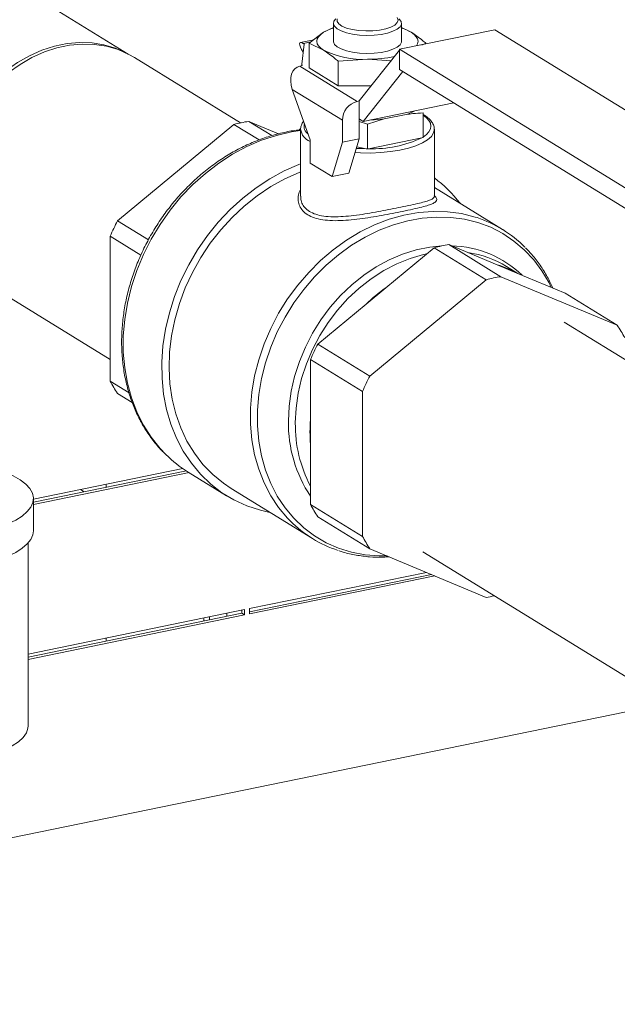
# Model space of a CAD drawing. Extents: x -125.3 to -107.2, y -65.1 to -57.
# Drawn here: x -121.3 to -121.2, y -59.2 to -59 of the extents above; entities that cross this region are included whole.
import ezdxf

# ---------------------------------------------------------------- set-up
doc = ezdxf.new("R2010")
doc.units = 0
doc.header["$MEASUREMENT"] = 0
doc.layers.get('0').update_dxf_attribs({"linetype": 'CONTINUOUS'})

msp = doc.modelspace()

# ---------------------------------------------------------------- linework, layer by layer
at = {"color": 7, "linetype": 'Continuous', "lineweight": 15}
for p, q in [((-121.3019378833328, -59.04928285006299), (-121.3586768009893, -59.01436811941462)), ((-121.2595355078802, -59.04293608051289), (-121.2595355078802, -59.04666002803653)), ((-121.2454748624953, -59.04666002803653), (-121.2454748624953, -59.04293608051289)), ((-121.2645801731672, -59.04706522132438), (-121.2615614261723, -59.04480241878746)), ((-121.2615614261723, -59.04480241878746), (-121.2595355078802, -59.04382768454554)), ((-121.2261936572265, -59.04426042037069), (-121.2458796069165, -59.04829838736863)), ((-121.2454748624953, -59.04382768454554), (-121.2434489442032, -59.04480241878746)), ((-121.1512680153409, -59.0903664920609), (-121.2261936572265, -59.04426042037069)), ((-121.2635854461654, -59.04631959050901), (-121.2663567679421, -59.04688804191984)), ((-121.2660363564893, -59.05141028214246), (-121.2655642732951, -59.0472202716406)), ((-121.2641410598012, -59.04673606924898), (-121.2657986173848, -59.04707606619731)), ((-121.2657986173848, -59.04707606619731), (-121.2655642732951, -59.0472202716406)), ((-121.2645801731672, -59.04706522132438), (-121.2645801731672, -59.05213642145368)), ((-121.2615614261723, -59.04851763728561), (-121.2645801731672, -59.04706522132438)), ((-121.2404301972084, -59.04706522132438), (-121.241293584823, -59.04748062478625)), ((-121.2404301972084, -59.04706522132438), (-121.2404301972084, -59.04718060860223)), ((-121.2657625297698, -59.04897991214725), (-121.2657986173848, -59.04891984781467)), ((-121.2458796069165, -59.04851128893124), (-121.2542302182574, -59.05898432894073)), ((-121.2458796069165, -59.04829838736863), (-121.1709539650309, -59.09440445905884)), ((-121.2458796069165, -59.04829838736863), (-121.2458796069165, -59.05246044636565)), ((-121.2787150561754, -59.06350440619017), (-121.3006615579058, -59.04999945706103)), ((-121.2525051851878, -59.05037524653468), (-121.2585426791775, -59.05078043982252)), ((-121.2585426791775, -59.05078043982252), (-121.2585426791775, -59.05585163995183)), ((-121.2476268698894, -59.05070264406389), (-121.2525051851878, -59.05037524653468)), ((-121.2664748148616, -59.05178255017485), (-121.265964625909, -59.0516779006057)), ((-121.2664748148616, -59.05178255017485), (-121.2546361141273, -59.05906758599223)), ((-121.2660386067076, -59.05145024210465), (-121.2660386067076, -59.05169307549072)), ((-121.2645801731672, -59.05213642145368), (-121.2585426791775, -59.05585163995183)), ((-121.2534051360054, -59.06321599719262), (-121.2451749885527, -59.05289403871107)), ((-121.2458796069165, -59.05246044636565), (-121.1709539650309, -59.09856651805586)), ((-121.2576803331515, -59.0629778499288), (-121.2680317623482, -59.05660801812452)), ((-121.2680317623482, -59.05660801812452), (-121.2643495379252, -59.06700905917969)), ((-121.2585426791775, -59.05585163995183), (-121.2517323887662, -59.05585163995183)), ((-121.2546361141273, -59.05906758599223), (-121.2542302182574, -59.05898432894073)), ((-121.2542302182574, -59.06270827646438), (-121.2542302182574, -59.05898432894073)), ((-121.2534051360054, -59.06321599719262), (-121.2346520885602, -59.0593693863922)), ((-121.2410223247901, -59.06143467868271), (-121.2410223247901, -59.06653984254518)), ((-121.2770500016007, -59.06320383566398), (-121.2722571960653, -59.06615312552063)), ((-121.2770500016007, -59.06320383566398), (-121.2708857636205, -59.06578082507468)), ((-121.2576803331515, -59.06748882302372), (-121.2576803331515, -59.0629778499288)), ((-121.2542302182574, -59.06270827646438), (-121.2534051360054, -59.06321599719262)), ((-121.2542302182574, -59.06678113808594), (-121.2542302182574, -59.06270827646438)), ((-121.2542302182574, -59.06284710677938), (-121.2539851768632, -59.06285906457647)), ((-121.2542302182574, -59.06322860218172), (-121.2525051851878, -59.0637900342565)), ((-121.2525051851878, -59.0637900342565), (-121.2490294623649, -59.06270586708521)), ((-121.2490294623649, -59.06270586708521), (-121.244498047613, -59.06177638674465)), ((-121.3041435509164, -59.08374335914447), (-121.2801019287438, -59.06382984463374)), ((-121.2748849447006, -59.06704015600716), (-121.2801019287438, -59.06382984463374)), ((-121.2665557711589, -59.06478970253983), (-121.2663287049338, -59.06474312688879)), ((-121.2665557711589, -59.06498919953295), (-121.2665557711589, -59.06478970253983)), ((-121.2663314864829, -59.06484165418145), (-121.266327205899, -59.06471943118679)), ((-121.2663314864829, -59.06484165418145), (-121.2663314864829, -59.07865735005024)), ((-121.2525051851878, -59.0637900342565), (-121.2525051851878, -59.06889519811896)), ((-121.2386788838926, -59.07866105300147), (-121.2386788838926, -59.06484165418145)), ((-121.2643495379252, -59.06700905917969), (-121.2643495379252, -59.07184130285684)), ((-121.2598262289596, -59.0746247559204), (-121.2576803331515, -59.06748882302372)), ((-121.2576803331515, -59.06748882302372), (-121.2542302182574, -59.06678113808594)), ((-121.2563761140654, -59.07391707098261), (-121.2542302182574, -59.06678113808594)), ((-121.2522658527944, -59.06884610644082), (-121.2412616571835, -59.06658893422332)), ((-121.2412616571835, -59.06658893422332), (-121.2410223247901, -59.06653984254518)), ((-121.2547287934496, -59.06843909328689), (-121.2527445175812, -59.06884610644082)), ((-121.2527445175812, -59.06884610644082), (-121.2525051851878, -59.06889519811896)), ((-121.2525051851878, -59.06889519811896), (-121.2522658527944, -59.06884610644082)), ((-121.2643495379252, -59.07184130285684), (-121.2598262289596, -59.0746247559204)), ((-121.2598262289596, -59.0746247559204), (-121.2563761140654, -59.07391707098261)), ((-121.2245814789685, -59.08553440991551), (-121.2386788838926, -59.07685946305192)), ((-121.3041435509164, -59.08374335914447), (-121.2977650965837, -59.08766839021977)), ((-121.2993177264629, -59.09081780812837), (-121.305669514488, -59.08690918637117)), ((-121.305669514488, -59.11687341695638), (-121.305669514488, -59.08690918637117)), ((-121.2486990670409, -59.0975732596476), (-121.238710903892, -59.08930013105535)), ((-121.238710903892, -59.08930013105535), (-121.2279603687748, -59.09591555576641)), ((-121.2249084416317, -59.09528954679666), (-121.2356589767489, -59.08867412208559)), ((-121.2356589767489, -59.08867412208559), (-121.2256708136001, -59.09284972185146)), ((-121.2256708136001, -59.09284972185146), (-121.2216055177252, -59.09454923839422)), ((-121.2214564113912, -59.09461157301613), (-121.2237575170339, -59.09319556990878)), ((-121.2279603687748, -59.09591555576641), (-121.2520019909474, -59.11582907027715)), ((-121.2008668194592, -59.10534026287114), (-121.2249084416317, -59.09528954679666)), ((-121.2216055177252, -59.09454923839422), (-121.2116173545764, -59.09872483816008)), ((-121.3298915849754, -59.0975003275589), (-121.305669514488, -59.11240556547579)), ((-121.2527643629158, -59.10094051697383), (-121.2486990670409, -59.0975732596476)), ((-121.2116173545764, -59.09872483816008), (-121.2008668194592, -59.10534026287114)), ((-121.2627525260646, -59.10921364556609), (-121.2527643629158, -59.10094051697383)), ((-121.1338102563006, -59.15267269254949), (-121.2118193916685, -59.1046691693597)), ((-121.2520019909474, -59.11582907027715), (-121.2627525260646, -59.10921364556609)), ((-121.2642784896362, -59.11237947279278), (-121.2535279545189, -59.11899489750385)), ((-121.2642784896362, -59.12482820115089), (-121.2642784896362, -59.11237947279278)), ((-121.305669514488, -59.11687341695638), (-121.3017815077582, -59.1192659318886)), ((-121.3011242200723, -59.12127120373852), (-121.3041435509164, -59.11941323521333)), ((-121.2535279545189, -59.11899489750385), (-121.2535279545189, -59.14895912808906)), ((-121.2642784896362, -59.12989497501989), (-121.2642784896362, -59.12482820115089)), ((-121.2642784896362, -59.142343703378), (-121.2642784896362, -59.12989497501989)), ((-121.3215159828306, -59.14127690966385), (-121.2906606158414, -59.13494788030165)), ((-121.2899279704025, -59.13543334463169), (-121.3215159828306, -59.14191265366799)), ((-121.289372888734, -59.13577902138216), (-121.3215159828306, -59.14237218834728)), ((-121.2895687031684, -59.13565852545955), (-121.2816010041169, -59.14056151053151)), ((-121.3064761946949, -59.1388277037873), (-121.3064761946949, -59.13819195978316)), ((-121.3118367632643, -59.13929151552286), (-121.3110619163866, -59.13976832352596)), ((-121.2806798898185, -59.13906463436036), (-121.2638823557007, -59.14940112655131)), ((-121.3215159828306, -59.1478142086921), (-121.3215159828306, -59.14114729496689)), ((-121.2535279545189, -59.14895912808906), (-121.2642784896362, -59.142343703378)), ((-121.2627525260646, -59.14488352163495), (-121.2520019909474, -59.15149894634601)), ((-121.3226243266025, -59.18812808357224), (-121.3226243266025, -59.15032323375845)), ((-121.2520019909474, -59.15149894634601), (-121.2279603687748, -59.16154966242049)), ((-121.2410494187381, -59.15217003985757), (-121.1902956091184, -59.18340178810807)), ((-121.2768707156039, -59.1638823882935), (-121.2403160294025, -59.15638431891787)), ((-121.2392958585623, -59.15681080625673), (-121.2768707156039, -59.16451813229764)), ((-121.2385584487294, -59.15711908399307), (-121.2768707156039, -59.16497766697692)), ((-121.3226243266025, -59.17326733411311), (-121.2778854552786, -59.16409053092226)), ((-121.2784455376531, -59.16484115859622), (-121.3226243266025, -59.17390307811723)), ((-121.2778854552786, -59.16518580960569), (-121.3226243266025, -59.17436261279653)), ((-121.281574049958, -59.16484713265184), (-121.281574049958, -59.16548287665598)), ((-121.28154203796, -59.16484056637521), (-121.28154203796, -59.16547631037935)), ((-121.2784455376531, -59.16420541459208), (-121.2784455376531, -59.16484115859622)), ((-121.2784455376531, -59.16484115859622), (-121.2778854552786, -59.16518580960569)), ((-121.2778854552786, -59.16409053092226), (-121.2778854552786, -59.16518580960569)), ((-121.2768707156039, -59.16497766697692), (-121.2768707156039, -59.1638823882935)), ((-121.2863343201811, -59.16645929965637), (-121.2863343201811, -59.16582355565224)), ((-121.2851369273649, -59.16621369135444), (-121.2851369273649, -59.1655779473503)), ((-121.3064761946949, -59.17059078560672), (-121.3064761946949, -59.16995504160258)), ((-121.1762000095483, -59.18051050946639), (-122.0943364672569, -59.36883795996795))]:
    msp.add_line(p, q, dxfattribs=at)
at = {"color": 7, "linetype": 'Continuous', "lineweight": 15, "flags": 128}
for points in [[(-121.2460024409868, -59.04198676915542), (-121.2459282632199, -59.04205362418164), (-121.2455480726443, -59.04257656162533), (-121.2454931889189, -59.04311630977261), (-121.2457661783458, -59.04364763060003), (-121.2463542762428, -59.0441456801362), (-121.2472299838058, -59.04458717013836), (-121.2483523539224, -59.04495145702469), (-121.2496689058135, -59.04522150714526), (-121.2511180789758, -59.04538469325656), (-121.252632111683, -59.04543338495741), (-121.2541402094482, -59.04536530547798), (-121.2555718552963, -59.04518363813908), (-121.2568601070584, -59.04489687750355), (-121.2579447275141, -59.04451843218002), (-121.2587750010161, -59.04406599785118), (-121.2593121048985, -59.04356072984343), (-121.2595309247805, -59.04302625392721), (-121.2594212288876, -59.04248756160237), (-121.2590079293888, -59.04198676915542)], [(-121.2587896927367, -59.04201794335211), (-121.2587896927367, -59.04253988325355), (-121.258450893308, -59.0430477541974), (-121.2577915592156, -59.04351417672963), (-121.2568472353311, -59.04391400589078), (-121.2556688303994, -59.04422568678729), (-121.2543198725354, -59.04443241662133), (-121.2528730844069, -59.04452305053407), (-121.2514064627362, -59.0444927024278), (-121.2499990734773, -59.04434300837679), (-121.2487267893494, -59.04408203842605), (-121.2476581995191, -59.04372386153322), (-121.2468509119408, -59.04328778710727), (-121.2463484476968, -59.04279732403339), (-121.2461778947646, -59.04227891330282), (-121.2463484476968, -59.04176050257227)], [(-121.2615614261723, -59.04851763728561), (-121.2621664210482, -59.0480817806034), (-121.2626061095, -59.04762159734057), (-121.2628729683362, -59.04714496136037), (-121.2629624315284, -59.04666002803653), (-121.2628729683362, -59.04617509471271), (-121.2626061095, -59.0456984587325), (-121.2621664210482, -59.04523827546969), (-121.2615614261723, -59.04480241878746)], [(-121.2434489442032, -59.04480241878746), (-121.2428439493273, -59.04523827546969), (-121.2424042608756, -59.0456984587325), (-121.2421374020393, -59.04617509471271), (-121.2420479388472, -59.04666002803653), (-121.2421374020393, -59.04714496136037), (-121.2423729728683, -59.04757910926502)], [(-121.3399781218795, -59.07832315243855), (-121.3398368462526, -59.07548168825599), (-121.3394146756993, -59.07261558094511), (-121.3387165597834, -59.06975843299365), (-121.3377506832757, -59.06694374184901), (-121.3365283701952, -59.06420450719137), (-121.3350639510452, -59.06157284404257), (-121.3333745948012, -59.05907960624691), (-121.3314801076206, -59.05675402473792), (-121.3294027006335, -59.05462336483252), (-121.3271667295375, -59.05271260657), (-121.3247984090492, -59.05104415184397), (-121.3223255055609, -59.04963756176061), (-121.3197770116052, -59.0485093273026), (-121.3171828059435, -59.04767267598741), (-121.3145733032652, -59.04713741678673), (-121.3119790976035, -59.0469098251253), (-121.3094306036478, -59.04699256930728), (-121.3069577001595, -59.04738467923278), (-121.3045893796712, -59.04808155777143), (-121.3023534085752, -59.04907503465952), (-121.3023027757049, -59.04910180498156)], [(-121.3006615579058, -59.04999945706103), (-121.3018055954031, -59.04935099369005), (-121.3040517873304, -59.04836649314908), (-121.3064295795885, -59.04767958975502), (-121.3089110947372, -59.0472983368221), (-121.3114672392802, -59.0472272041924), (-121.3140680447599, -59.04746702583094), (-121.31668301911, -59.0480149900483), (-121.319281504147, -59.04886467246503), (-121.3218330350098, -59.05000611133167), (-121.324307697332, -59.05142592432114), (-121.3266764779602, -59.05310746542427), (-121.3289116051076, -59.05503102010909), (-121.3309868739518, -59.05717403645563), (-121.3328779538632, -59.05951138955662), (-121.3345626736588, -59.062015676084), (-121.3360212815393, -59.06465753556794)], [(-121.2595355078802, -59.04666002803653), (-121.2595309247805, -59.04675020145087), (-121.2593121048985, -59.04728467736708), (-121.2587750010161, -59.04778994537484), (-121.2579447275141, -59.04824237970367), (-121.2568601070584, -59.04862082502721), (-121.2555718552963, -59.04890758566273), (-121.2541402094482, -59.04908925300163), (-121.252632111683, -59.04915733248107), (-121.2511180789758, -59.04910864078021), (-121.2496689058135, -59.04894545466891), (-121.2483523539224, -59.04867540454834), (-121.2472299838058, -59.04831111766202), (-121.2463542762428, -59.04786962765986), (-121.2457661783458, -59.04737157812369), (-121.2454931889189, -59.04684025729627), (-121.2454748624953, -59.04666002803653)], [(-121.2410223247901, -59.0664416591889), (-121.2403133067163, -59.06590962229316), (-121.2397986345915, -59.06535008569244), (-121.239486512602, -59.06477196874005), (-121.2393819161619, -59.06418448697139), (-121.239486512602, -59.06359700520274), (-121.2397986345915, -59.06301888825034), (-121.2403133067163, -59.06245935164962), (-121.2410223247901, -59.06192731475389)], [(-121.2663314864829, -59.06510266103988), (-121.2682233433842, -59.06538723975986), (-121.2713169680293, -59.06609783141685), (-121.2743913699357, -59.06710781144051), (-121.2774210736411, -59.06840881081829), (-121.2803809740664, -59.06999004905963), (-121.2832465445444, -59.07183842352644), (-121.2859940400558, -59.07393861800579), (-121.2886006939874, -59.07627322962479), (-121.2910449067838, -59.07882291305631), (-121.293306424928, -59.08156654082043), (-121.2953665087685, -59.08448137835345), (-121.2972080878016, -59.08754327239358), (-121.2988159021237, -59.09072685112249), (-121.3001766288788, -59.09400573440421), (-121.3012789926566, -59.09735275237922), (-121.3021138589235, -59.10074017060249), (-121.3026743097147, -59.10413991985979), (-121.3029557009586, -59.10752382875807), (-121.3029557009586, -59.11086385716248), (-121.3026743097147, -59.11413232854576), (-121.3021138589235, -59.11730215932469), (-121.3012789926566, -59.1203470832831), (-121.3001766288788, -59.12324186922214), (-121.2988159021237, -59.12596253003384), (-121.2972080878016, -59.12848652146586), (-121.2953665087685, -59.13079292893031), (-121.2941773777577, -59.13204290170285)], [(-121.2386788838926, -59.06484165418145), (-121.238828295405, -59.06556185000009), (-121.2392969641523, -59.06629392900494), (-121.2400741780993, -59.06699208274277), (-121.24114178146, -59.06764000228117), (-121.2424748349265, -59.068222552163), (-121.2440421982532, -59.06872612397202), (-121.2458072576955, -59.06913895422669), (-121.2477287813103, -59.06945139917615), (-121.2497618821378, -59.06965616007898), (-121.2518590667648, -59.0697484537026), (-121.2539713447746, -59.06972612405988), (-121.2550979490898, -59.06966667846002)], [(-121.2726724782119, -59.14399205685947), (-121.2746411159263, -59.14354524217978), (-121.2774318547888, -59.14263371493842), (-121.2800852170651, -59.14142484079236), (-121.2825789798012, -59.13992874453857), (-121.2848922567524, -59.13815795657224), (-121.2870056733133, -59.13612730793984), (-121.2889015287881, -59.13385380612323), (-121.2905639446406, -59.1313564925953), (-121.2919789974836, -59.12865628334015), (-121.2931348356924, -59.1257757936735), (-121.2940217786667, -59.12273914883048), (-121.2946323979101, -59.11957178190733), (-121.2949615792458, -59.11630022084915), (-121.2950065656506, -59.11295186626798), (-121.2947669803457, -59.10955476195184), (-121.2942448299522, -59.10613735998697), (-121.2934444876854, -59.10272828246042), (-121.2923726567268, -59.09935608173878), (-121.2910383140828, -59.09604900133087), (-121.2894526353984, -59.09283473933729), (-121.287628901357, -59.08974021646782), (-121.2855823864491, -59.08679135056994), (-121.283330231043, -59.08401283955666), (-121.2808912978271, -59.08142795455174), (-121.2782860138272, -59.0790583449849), (-121.2755361993227, -59.07692385726927), (-121.2726648850928, -59.07504236857991), (-121.2696961195248, -59.07342963712544), (-121.2666547671992, -59.07209917016679), (-121.2663314864829, -59.07197603613933)], [(-121.2806798898185, -59.13906463436036), (-121.2822813010727, -59.1379903960196), (-121.2844918199893, -59.1361738713122), (-121.2864951953238, -59.1341009365493), (-121.2882737397594, -59.131789893171), (-121.2898117509572, -59.12926114482081), (-121.2910956501878, -59.12653701720686), (-121.2921141022154, -59.12364156099355), (-121.2928581153729, -59.12060033946412), (-121.293321120948, -59.11744020282853), (-121.2934990311765, -59.1141890511695), (-121.2933902753318, -59.11087558811938), (-121.2929958135931, -59.10752906744275), (-121.2923191285677, -59.10417903476197), (-121.2913661945441, -59.10085506670605), (-121.2901454247467, -59.09758650978571), (-121.288667597057, -59.09440222130016), (-121.2869457588585, -59.09133031456297), (-121.2849951118445, -59.08839791069637), (-121.2828328778062, -59.08563089918551), (-121.2804781465854, -59.08305370930635), (-121.2779517075351, -59.08068909444557), (-121.2752758659751, -59.07855793121637), (-121.2724742462639, -59.0766790351439), (-121.2695715832249, -59.07506899454754), (-121.2665935037688, -59.07374202408666), (-121.2663314864829, -59.07364028297862)], [(-121.2684749375768, -59.14575798170365), (-121.2689975784408, -59.1452162672927), (-121.270855388047, -59.14299457578245), (-121.2724792296353, -59.14054855376962), (-121.2738548328274, -59.1378996969836), (-121.2749701087731, -59.13507128367306), (-121.2758152563871, -59.13208817003587), (-121.276382848482, -59.12897657178196), (-121.2766678970379, -59.12576383374865), (-121.2766678970379, -59.1224781895933), (-121.276382848482, -59.11914851367488), (-121.2758152563871, -59.11580406730509), (-121.2749701087731, -59.11247424159887), (-121.2738548328274, -59.10918829918428), (-121.2724792296353, -59.10597511704137), (-121.270855388047, -59.10286293273039), (-121.2689975784408, -59.09987909623893), (-121.2669221273143, -59.09704982962938), (-121.2646472738067, -59.09439999659844), (-121.2621930094123, -59.09195288397406), (-121.259580902295, -59.08972999706996), (-121.2568339077459, -59.08775087069619), (-121.2539761664519, -59.08603289748649), (-121.2510327923464, -59.08459117505119), (-121.2480296519067, -59.0834383732989), (-121.244993136839, -59.08258462309285), (-121.241949932147, -59.08203742722057), (-121.2389267816229, -59.08180159445904), (-121.2359502528221, -59.08187919731507), (-121.2330465035868, -59.08226955381196), (-121.2302410521698, -59.08296923348277), (-121.2298585099638, -59.08309124053464)], [(-121.214510449051, -59.09751536606488), (-121.2149666981227, -59.09659602172915), (-121.2164405868191, -59.09409246363053), (-121.218151425563, -59.09179880906993), (-121.220084179442, -59.08973521476609), (-121.2222218633454, -59.08791981565994), (-121.2245456912302, -59.08636856554413), (-121.2270352412136, -59.08509509686043), (-121.2296686350406, -59.08411060089743), (-121.2324227303517, -59.08342372944104), (-121.2352733240582, -59.08304051874233), (-121.2381953650401, -59.0829643364707), (-121.2411631742962, -59.08319585211868), (-121.2441506706122, -59.08373303111844), (-121.2471315997628, -59.08457115272162), (-121.2500797652356, -59.08570285148542), (-121.2529692584464, -59.08711818200042), (-121.255774686425, -59.08880470629118), (-121.2584713949693, -59.09074760312156), (-121.2610356853078, -59.09292979824439), (-121.2634450223648, -59.09533211445044), (-121.2656782327996, -59.09793344009852), (-121.2677156910785, -59.10071091464531), (-121.269539491945, -59.10364012954462), (-121.2711336077714, -59.10669534275058), (-121.2724840294106, -59.1098497049397), (-121.2735788893087, -59.11307549546363), (-121.2744085657974, -59.11634436595928), (-121.2749657676501, -59.11962758947517), (-121.2752455981567, -59.122896312925), (-121.2752455981567, -59.12612181064957), (-121.2749657676501, -59.12927573685889), (-121.2744085657974, -59.13233037473604), (-121.2735788893087, -59.13525888001351), (-121.2724840294106, -59.13803551688164), (-121.2711336077714, -59.14063588415578), (-121.269539491945, -59.14303712971482), (-121.2677156910785, -59.14521815132647), (-121.2656782327996, -59.14715978209436), (-121.2634450223648, -59.14884495889752), (-121.2610356853078, -59.15025887234158), (-121.2584713949693, -59.15138909690438), (-121.255774686425, -59.1522257001318), (-121.2529692584464, -59.15276132992462), (-121.2500797652356, -59.15299127914894), (-121.2484448968639, -59.15298600667941)], [(-121.2688327346628, -59.12513006384561), (-121.2686901560124, -59.1220662675125), (-121.2682638831111, -59.11897541862753), (-121.2675582900957, -59.11588923348283), (-121.2665806173054, -59.11283938051427), (-121.2653408969859, -59.10985715534043), (-121.2638518503455, -59.10697315962717), (-121.2621287570175, -59.10421698707318), (-121.2601892982714, -59.10161691973858), (-121.2580533755782, -59.09919963783265), (-121.2557429063953, -59.09698994593886), (-121.253281599263, -59.09501051848624), (-121.2506947105231, -59.09328166707904), (-121.2480087851548, -59.09182113207221), (-121.2452513843869, -59.09064390053134), (-121.2424508028827, -59.08976205244509), (-121.2396357783983, -59.08918463676814), (-121.2371065493777, -59.0889298475665)], [(-121.2402799235513, -59.09059973952306), (-121.2409149742769, -59.0907396480026), (-121.2437065554233, -59.09154549159726), (-121.2464611226607, -59.09265232147415), (-121.2491494768911, -59.09404840496124), (-121.2517431208909, -59.09571894322625), (-121.2542145613886, -59.09764622814799), (-121.2565376004999, -59.09980983002684), (-121.2586876134325, -59.10218681414464), (-121.2606418095143, -59.10475198387843), (-121.2623794737807, -59.10747814779089), (-121.2638821865583, -59.11033640786634), (-121.2651340187178, -59.11329646583695), (-121.2661217005268, -59.11632694435184), (-121.2668347623125, -59.11939571958486), (-121.2672656454426, -59.12247026175513), (-121.2674097824487, -59.12551797995077)], [(-121.3261267027964, -59.13623304750188), (-121.325706976982, -59.13643842682457), (-121.3242717700188, -59.13726407952402), (-121.3231214998517, -59.13814424405619), (-121.3222723137525, -59.13906656484038), (-121.3217361324325, -59.14001809451452), (-121.3215204827022, -59.14098547568778), (-121.321628391811, -59.141955128449), (-121.3220583449516, -59.14291344099892), (-121.3228043065244, -59.14384696073001), (-121.323855804864, -59.1447425830715), (-121.3251980792388, -59.14558773544899), (-121.3268122870587, -59.14637055377568), (-121.3286757683843, -59.1470800489982), (-121.3307623640228, -59.14770626135889), (-121.3330427827451, -59.14824040020886)], [(-121.3215159828306, -59.1478142086921), (-121.321628391811, -59.14862204217422), (-121.3220583449516, -59.14958035472414), (-121.3228043065244, -59.15051387445521), (-121.323855804864, -59.15140949679672), (-121.3251980792388, -59.1522546491742), (-121.3268122870587, -59.15303746750089), (-121.3286757683843, -59.15374696272341), (-121.3307623640228, -59.1543731750841), (-121.3330427827451, -59.15490731393408)], [(-121.3226243266025, -59.18812808357224), (-121.322665949539, -59.18860805200821), (-121.3229979862897, -59.18956071304788), (-121.3236570264526, -59.19049165688506), (-121.3246330796505, -59.19138677136011), (-121.3259113499118, -59.19223248745001), (-121.3274724599625, -59.19301598496093), (-121.3292927449654, -59.19372538686925), (-121.3313446112553, -59.19434993936516), (-121.333596954631, -59.19488017486947)]]:
    msp.add_lwpolyline(points, dxfattribs=at)
at = {"color": 7, "linetype": 'Continuous', "lineweight": 15}
for centre, radius, start, end in [((-121.2566276848745, -59.05325384030538), 0.009786129411934429, 107.2857370550506, 120.2753786439155), ((-121.2483826855011, -59.05325384030544), 0.009786129412010758, 59.72462135617039, 72.71426294494935), ((-121.2533672530673, -59.0315736541105), 0.01882134529500996, 244.1914170921373, 272.6252181649676), ((-121.2523278931769, -59.02465928190723), 0.02571657576696295, 269.6049954502537, 282.1727959897183), ((-121.2656376659519, -59.05144684223356), 0.0004003633160956313, 174.7606059343931, 215.2483544976039), ((-121.2536209124815, -59.0629980656666), 0.004059471006445056, 104.4823794078336, 179.7146718769052), ((-121.2478572117653, -59.05120231281268), 0.01109481966149319, 287.6239739462109, 297.7991393500176), ((-121.2725553948889, -59.09286840338968), 0.03000313430037391, 98.61560143125965, 104.5677633116826), ((-121.2524603500557, -59.03110762038273), 0.03178396112849666, 271.2103679954245, 276.1968093217314), ((-121.2630237096737, -59.06429676266873), 0.003352356511564948, 189.3543488536721, 246.7033735416613), ((-121.2635097517089, -59.06416900185876), 0.002097094629743927, 165.5381159733263, 233.4523154160371), ((-121.2513998268042, -59.04511568218907), 0.02374622151382637, 267.9099563144004, 295.2734084284991), ((-121.2450581567716, -59.06015124910021), 0.007473767381109117, 300.5291515667728, 302.6836169470994), ((-121.2525153530463, -59.03245720109113), 0.0363896269413773, 266.3542726868861, 269.6391760906896), ((-121.2525051851878, -59.03191187417782), 0.0369350076871701, 269.6287307662082, 270.3712692339457), ((-121.2544319415009, -59.09621124662684), 0.02650083596083229, 37.37262326557478, 53.52754577676603), ((-121.2661536686473, -59.10400557980987), 0.04305564702931274, 151.9263974495763, 156.604445544602), ((-121.2375482457045, -59.10660647839077), 0.02474062341964808, 44.76202190591273, 71.89169844775142), ((-121.2311643700371, -59.11833868981125), 0.03000313430033437, 98.61560143125965, 104.5677633116826), ((-121.2355425914593, -59.11047474468124), 0.02156945576503533, 45.81409226708369, 88.81070499194419), ((-121.2347776339551, -59.11119423486485), 0.02110438146826219, 58.52194245244135, 81.75323716415367), ((-121.2316389295779, -59.11283755364095), 0.02085981370890453, 61.24976272251779, 73.37503453647871), ((-121.2204138349199, -59.12495411452232), 0.03000313430034278, 98.61560143125965, 104.5677633116826), ((-121.2279534826403, -59.12675708950997), 0.03580607766228234, 125.4074556798317, 133.8619940092008), ((-121.2221950187393, -59.11988290813616), 0.02581434902988285, 27.70810287005028, 34.28814454521281), ((-121.2247626437951, -59.12947586623168), 0.0430556470297488, 151.9263974496095, 156.6044455445357), ((-121.2140121086781, -59.13609129094263), 0.0430556470294943, 151.9263974495763, 156.6044455445357), ((-121.2828153516365, -59.10487058994843), 0.02581434902966318, 207.7081028699804, 214.2881445452878), ((-121.2418090615961, -59.12562806681924), 0.0270282613754486, 178.9442501351517, 213.7643057907214), ((-121.2402868044983, -59.1258934753094), 0.02712557703832985, 179.2068376493531, 207.8139651956345), ((-121.2327082840183, -59.12736158808539), 0.03167168975779808, 175.4120662854964, 184.5879337145036), ((-121.2759629749957, -59.11357086164735), 0.02594187217203109, 225.4023635371313, 238.3674435686533), ((-121.2414243267847, -59.13034087637005), 0.02581434902965751, 207.7081028699804, 214.2881445452878), ((-121.2509186003069, -59.12833414837035), 0.02473489329588754, 224.7829661808166, 252.0399990006355), ((-121.2306737916676, -59.13695630108116), 0.02581434902954372, 207.7081028699804, 214.2881445452878), ((-121.2323855943605, -59.13227328291039), 0.02960893477825575, 278.5953878635221, 281.8699302836663)]:
    msp.add_arc(centre, radius, start, end, dxfattribs=at)
for centre, major_axis, ratio, start_param, end_param in [((-121.2640410367117, -59.05000138863937), (-0.00239765748501135, 0.003076762324082818), 0.2129836618714312, 5.764580076599629, 7.335376403395174), ((-121.264987543324, -59.05598359023825), (-0.002004497537569465, 0.004023249014892303), 0.6789354203992801, 6.104559011726796, 7.675355338521541)]:
    msp.add_ellipse(centre, major_axis=major_axis, ratio=ratio, start_param=start_param, end_param=end_param, dxfattribs=at)
for points, knots in [([(-121.2434489442032, -59.04480241878746), (-121.2426769765455, -59.04532356820149), (-121.2416671716505, -59.04600527970069), (-121.2406660008705, -59.04686316531737), (-121.2404301972084, -59.04706522132438)], [0, 0, 0, 0, 0.7644720891884377, 0.9999999999999999, 0.9999999999999999, 0.9999999999999999, 0.9999999999999999]), ([(-121.2585426791775, -59.05078043982252), (-121.2587784828397, -59.05057838381551), (-121.2597796536196, -59.04972049819883), (-121.2607894585146, -59.04903878669963), (-121.2615614261723, -59.04851763728561)], [0, 0, 0, 0, 0.2355279108126492, 1, 1, 1, 1]), ([(-121.244498047613, -59.06177638674465), (-121.2440401610488, -59.06171641372747), (-121.2428782791654, -59.06156423288709), (-121.2417225762274, -59.06148355947365), (-121.2410223247901, -59.06143467868271)], [0, 0, 0, 0, 0.3940904585298801, 1, 1, 1, 1]), ([(-121.2657071288178, -59.06317432316472), (-121.2657175017503, -59.06318472564499), (-121.2659497600769, -59.06341764556948), (-121.2661917247276, -59.06391931587316), (-121.2662767477732, -59.06443610692155), (-121.2663163593621, -59.0646768759321)], [0, 0, 0, 0, 0.02436076214364464, 0.545457115218554, 0.9999999999999999, 0.9999999999999999, 0.9999999999999999, 0.9999999999999999]), ([(-121.2386978453881, -59.06485175407353), (-121.2386916643398, -59.06480586247842), (-121.2386484521797, -59.06448503098668), (-121.2388436844028, -59.06388727934038), (-121.2392771178133, -59.06312535039123), (-121.2400128983737, -59.0624238394078), (-121.2406032558843, -59.06196812461555), (-121.2410168387843, -59.0617673983398), (-121.2410223247901, -59.06176473578893)], [0, 0, 0, 0, 0.03794067388608772, 0.2652460209642359, 0.4932372099886699, 0.7363733984542942, 0.9965031023688331, 1, 1, 1, 1]), ([(-121.2662552607711, -59.06496362096369), (-121.2665493300041, -59.06498585894077), (-121.2678255836776, -59.06508237124725), (-121.2700996485834, -59.06553391454546), (-121.2730519081872, -59.06631960009242), (-121.275976259615, -59.06739391952021), (-121.2788489564653, -59.06872287732485), (-121.2816487867041, -59.07030354104648), (-121.2843545631157, -59.07212211504825), (-121.2869460456323, -59.07416537857523), (-121.2894038970326, -59.07641781136196), (-121.2917098605211, -59.07886256242139), (-121.2938468501149, -59.08148138316871), (-121.2957990452194, -59.0842548314855), (-121.297551972736, -59.08716239905021), (-121.2990925822284, -59.09018265310664), (-121.3004093162052, -59.09329336926559), (-121.3014921773194, -59.09647166018111), (-121.3023327970006, -59.09969410593217), (-121.3029245051365, -59.1029368855477), (-121.3032624011368, -59.10617591009797), (-121.3033434321231, -59.10938696349425), (-121.3031664634952, -59.112545839829), (-121.3027323989133, -59.11562855446535), (-121.3020441209587, -59.11861138049355), (-121.3011070635051, -59.12147167862327), (-121.2999273220091, -59.12418594271444), (-121.2985187198865, -59.12673837143524), (-121.2968762361554, -59.12909036627645), (-121.2954630110204, -59.13081956833207), (-121.2945372033864, -59.13168315684749), (-121.2942969326434, -59.13190728013894)], [0, 0, 0, 0, 0.01076571624417521, 0.0467229596431744, 0.08274871961304071, 0.1188337343228282, 0.1549672522511988, 0.1911385647860486, 0.2273380564228566, 0.2635577808536013, 0.2997916534270826, 0.3360353766001004, 0.372286204304289, 0.4085426239562452, 0.4448039884937247, 0.4810702244524707, 0.51734137052615, 0.5536171618182663, 0.58989661048056, 0.6261776548503933, 0.6624567600503228, 0.6987285578405051, 0.7349855746125512, 0.7712181409653218, 0.8074146077171626, 0.8435620042322505, 0.8796472405710959, 0.9156588521482406, 0.9515891125523948, 0.9874361374158771, 1, 1, 1, 1]), ([(-121.2564299160438, -59.08360011567284), (-121.2571778015286, -59.08365046489973), (-121.2587074755607, -59.08375344577912), (-121.2608115456444, -59.08368402457851), (-121.2626961274993, -59.08340478043976), (-121.264260600766, -59.08287618490368), (-121.2654603899595, -59.08214364835962), (-121.2662861754662, -59.08122358982946), (-121.2667694411714, -59.08017440416366), (-121.266874653848, -59.07901682836997), (-121.2667401910747, -59.078020405641), (-121.2664287717829, -59.0774442167385), (-121.2663314864829, -59.0772642191865)], [0, 0, 0, 0, 0.107239182930478, 0.2193397207004268, 0.3314047074743423, 0.4390899634935749, 0.5467625067024946, 0.6476566846411673, 0.7485739847289946, 0.8510067673026557, 0.9534555125322329, 1, 1, 1, 1]), ([(-121.2663022147036, -59.0786568657924), (-121.2662928639975, -59.0789624265217), (-121.2662722264072, -59.07963681806427), (-121.2658345315419, -59.08058432587764), (-121.265064674081, -59.0814666857606), (-121.2639214453415, -59.08217299516813), (-121.2624309796416, -59.08265961304758), (-121.2606207318836, -59.08291118372724), (-121.2586000480518, -59.08293737011967), (-121.2564241804674, -59.082785711214), (-121.254218703068, -59.08251137213365), (-121.2519706558155, -59.08215295635389), (-121.2497707617682, -59.08175407913344), (-121.2476070267588, -59.08133378120954), (-121.2454941446693, -59.08090701628826), (-121.2434773209476, -59.08048564913265), (-121.2417384730555, -59.08009918717087), (-121.2403671178151, -59.07974591622462), (-121.2394041867669, -59.07942109456916), (-121.238852266179, -59.07907509268306), (-121.2386299195421, -59.07883290378089), (-121.2386863842159, -59.07867175250955), (-121.2386900428836, -59.07866131060122)], [0, 0, 0, 0, 0.04047003910677214, 0.08931989449001923, 0.1395246308324714, 0.191429356193956, 0.2450858817835896, 0.299377875530267, 0.3554314059719376, 0.4078528545310108, 0.4616750917818901, 0.5120785997148447, 0.5638147024428153, 0.6141697997210808, 0.6660435015135838, 0.7229298541333169, 0.7820597905148525, 0.8362576409332134, 0.8921258991731309, 0.9435735963491476, 0.9963438120625175, 1, 1, 1, 1]), ([(-121.2386860778269, -59.07852365246287), (-121.2385577634321, -59.07864977170181), (-121.2382416627764, -59.07896046462272), (-121.2381225212384, -59.07937307286959), (-121.2383134552292, -59.07978649506688), (-121.2388710724607, -59.08016666787753), (-121.2395679989337, -59.08041119775768), (-121.2399250803098, -59.08053648653563)], [0, 0, 0, 0, 0.1399789175730662, 0.3448360387575417, 0.5595914648780621, 0.7743496740479213, 1, 1, 1, 1]), ([(-121.2386854476055, -59.07867321496114), (-121.238682274734, -59.07868004927336), (-121.2386734323796, -59.07869909555672), (-121.2386731958824, -59.07867426228233), (-121.2386730442467, -59.07865833984621)], [0, 0, 0, 0, 0.3588265535403301, 1, 1, 1, 1]), ([(-121.2399250803098, -59.08053648653563), (-121.2403543885867, -59.08066240303965), (-121.2412350090605, -59.08092068981729), (-121.2430545424783, -59.0813398195654), (-121.2451120542728, -59.08177611758775), (-121.2473111999738, -59.08221564132781), (-121.249538510123, -59.08263424277958), (-121.2518261898934, -59.08302567388663), (-121.2541548479633, -59.08337516311655), (-121.255660523452, -59.08352404022182), (-121.2564299160438, -59.08360011567284)], [0, 0, 0, 0, 0.1285530921410949, 0.2636950905041626, 0.398792226723867, 0.5178339734840788, 0.6369003939118443, 0.7561197915371234, 0.8753784417190106, 1, 1, 1, 1]), ([(-121.2142078476603, -59.09764187003537), (-121.2145684069397, -59.09686438076424), (-121.2153320531458, -59.09521769805209), (-121.216789148707, -59.09291402514407), (-121.2182999090172, -59.09089749219808), (-121.2193998894679, -59.08978436063999), (-121.2198526950693, -59.08932614140141)], [0, 0, 0, 0, 0.2491653302097299, 0.5277194901098722, 0.8055863082299436, 0.9999999999999999, 0.9999999999999999, 0.9999999999999999, 0.9999999999999999]), ([(-121.2583658292727, -59.15191252874932), (-121.2580865243849, -59.15201256876806), (-121.2569478582664, -59.15242041046642), (-121.2548422345517, -59.15286469543589), (-121.2520719928993, -59.1532166159548), (-121.2497858849422, -59.15331097371819), (-121.2484255724375, -59.15319677198407), (-121.2480218201475, -59.15316287594069)], [0, 0, 0, 0, 0.08658749025574364, 0.3529986252128986, 0.619813827967998, 0.8871575192925737, 1, 1, 1, 1])]:
    msp.add_open_spline(points, degree=3, knots=knots, dxfattribs=at)

doc.saveas('drawing.dxf')
